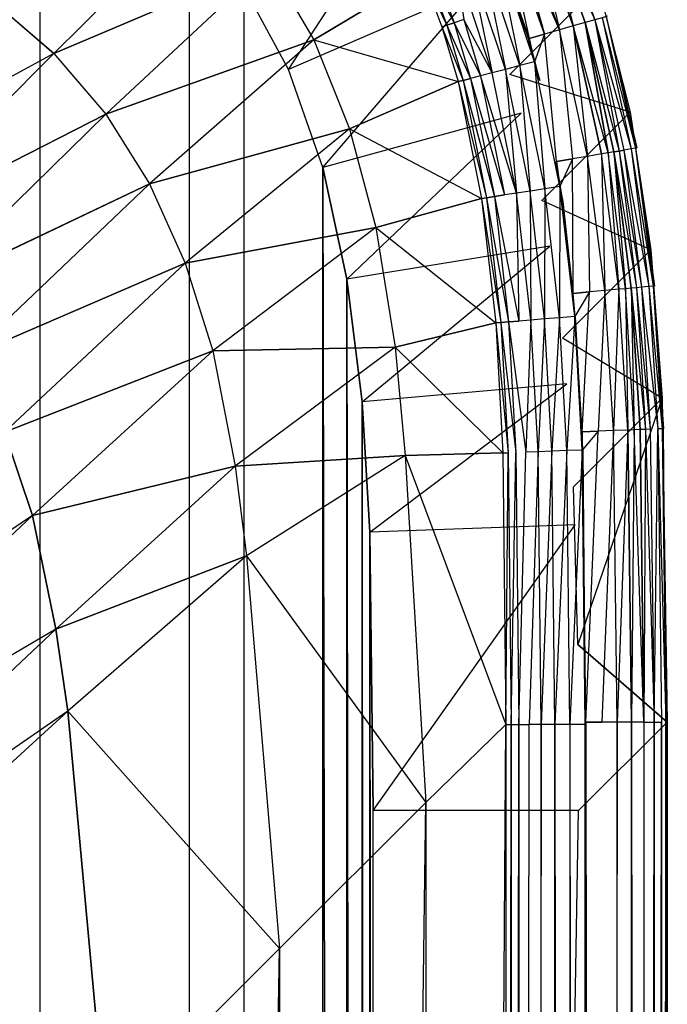
# Model space of a CAD drawing. Extents: x 0 to 0.36, y -0.36 to 0.
# Drawn here: x 0.344 to 0.36, y -0.038 to -0.014 of the extents above; entities that cross this region are included whole.
import ezdxf

# ---------------------------------------------------------------- set-up
doc = ezdxf.new("R2010")
doc.units = 0
doc.header["$MEASUREMENT"] = 0
for name, color, linetype in [('L2_BECKEN_LISQUARE_X_360__Y_360', 7, 'Continuous'), ('L3_BECKEN_LISQUARE_X_360__Y_360', 7, 'Continuous'), ('L4_BECKEN_LISQUARE_X_360__Y_360', 7, 'Continuous'), ('L5_BECKEN_LISQUARE_X_360__Y_360', 7, 'Continuous'), ('L6_BECKEN_LISQUARE_X_360__Y_360', 7, 'Continuous')]:
    doc.layers.add(name, color=color, linetype=linetype)

msp = doc.modelspace()

# ---------------------------------------------------------------- linework, layer by layer
at = {"layer": 'L2_BECKEN_LISQUARE_X_360__Y_360', "color": 8}
for points, invisible_edges in [([(0.35514, -0.012723, 0.002), (0.358405, -0.013336, 0.127957), (0.356233, -0.015508, 0.002), (0.35514, -0.012723, 0.002)], 13), ([(0.359188, -0.016431, 0.12796), (0.356233, -0.015508, 0.002), (0.358405, -0.013336, 0.127957), (0.359188, -0.016431, 0.12796)], 10), ([(0.356233, -0.015508, 0.002), (0.359188, -0.016431, 0.12796), (0.357015, -0.018603, 0.002), (0.356233, -0.015508, 0.002)], 13), ([(0.359693, -0.019812, 0.127962), (0.357015, -0.018603, 0.002), (0.359188, -0.016431, 0.12796), (0.359693, -0.019812, 0.127962)], 10), ([(0.357015, -0.018603, 0.002), (0.359693, -0.019812, 0.127962), (0.357521, -0.021984, 0.002), (0.357015, -0.018603, 0.002)], 13), ([(0.359969, -0.023453, 0.127964), (0.357521, -0.021984, 0.002), (0.359693, -0.019812, 0.127962), (0.359969, -0.023453, 0.127964)], 10), ([(0.357521, -0.021984, 0.002), (0.359969, -0.023453, 0.127964), (0.357797, -0.025626, 0.002), (0.357521, -0.021984, 0.002)], 13), ([(0.359969, -0.023453, 0.127964), (0.357905, -0.029498, 0.002), (0.357797, -0.025626, 0.002), (0.359969, -0.023453, 0.127964)], 12), ([(0.359969, -0.023453, 0.127964), (0.360094, -0.0314, 0.127966), (0.357905, -0.029498, 0.002), (0.359969, -0.023453, 0.127964)], 12), ([(0.357905, -0.029498, 0.002), (0.360094, -0.0314, 0.127966), (0.357921, -0.033573, 0.002), (0.357905, -0.029498, 0.002)], 12), ([(0.357921, -0.326521, 0.002), (0.360094, -0.0314, 0.127966), (0.360094, -0.328693, 0.127966), (0.357921, -0.326521, 0.002)], 13), ([(0.360094, -0.0314, 0.127966), (0.357921, -0.326521, 0.002), (0.357921, -0.033573, 0.002), (0.360094, -0.0314, 0.127966)], 10)]:
    msp.add_3dface(points, dxfattribs=dict(at, invisible_edges=invisible_edges))
at = {"layer": 'L3_BECKEN_LISQUARE_X_360__Y_360', "color": 8}
for points, invisible_edges in [([(0.35393, -0.010581, 0.001999), (0.350812, -0.015391), (0.349723, -0.013372), (0.35393, -0.010581, 0.001999)], 13), ([(0.350812, -0.015391), (0.35393, -0.010581, 0.001999), (0.35544, -0.013381, 0.001999), (0.350812, -0.015391)], 10), ([(0.35544, -0.013381, 0.001999), (0.351651, -0.017792), (0.350812, -0.015391), (0.35544, -0.013381, 0.001999)], 13), ([(0.351651, -0.017792), (0.35544, -0.013381, 0.001999), (0.356513, -0.016456, 0.002), (0.351651, -0.017792)], 10), ([(0.356513, -0.016456, 0.002), (0.352242, -0.020532), (0.351651, -0.017792), (0.356513, -0.016456, 0.002)], 13), ([(0.352242, -0.020532), (0.356513, -0.016456, 0.002), (0.357216, -0.019719, 0.002), (0.352242, -0.020532)], 10), ([(0.357216, -0.019719, 0.002), (0.352611, -0.023539), (0.352242, -0.020532), (0.357216, -0.019719, 0.002)], 13), ([(0.352611, -0.023539), (0.357216, -0.019719, 0.002), (0.35763, -0.023103, 0.002), (0.352611, -0.023539)], 10), ([(0.35763, -0.023103, 0.002), (0.352804, -0.026744), (0.352611, -0.023539), (0.35763, -0.023103, 0.002)], 13), ([(0.352804, -0.026744), (0.35763, -0.023103, 0.002), (0.357837, -0.026558, 0.002), (0.352804, -0.026744)], 10), ([(0.357837, -0.026558, 0.002), (0.352887, -0.033573), (0.352804, -0.026744), (0.357837, -0.026558, 0.002)], 13), ([(0.352887, -0.033573), (0.357837, -0.026558, 0.002), (0.357921, -0.033573, 0.002), (0.352887, -0.033573)], 10), ([(0.357921, -0.033573, 0.002), (0.352887, -0.326521), (0.352887, -0.033573), (0.357921, -0.033573, 0.002)], 13), ([(0.352887, -0.326521), (0.357921, -0.033573, 0.002), (0.357921, -0.326521, 0.002), (0.352887, -0.326521)], 10)]:
    msp.add_3dface(points, dxfattribs=dict(at, invisible_edges=invisible_edges))
at = {"layer": 'L4_BECKEN_LISQUARE_X_360__Y_360', "color": 8}
for points, invisible_edges in [([(0.357787, -0.01432, 0.129654), (0.35703, -0.011297, 0.129398), (0.356751, -0.011421, 0.129653), (0.357787, -0.01432, 0.129654)], 13), ([(0.35703, -0.011297, 0.129398), (0.358319, -0.014169, 0.129089), (0.357257, -0.011196, 0.129087), (0.35703, -0.011297, 0.129398)], 10), ([(0.35703, -0.011297, 0.129398), (0.357787, -0.01432, 0.129654), (0.35808, -0.014237, 0.129399), (0.35703, -0.011297, 0.129398)], 10), ([(0.358319, -0.014169, 0.129089), (0.35703, -0.011297, 0.129398), (0.35808, -0.014237, 0.129399), (0.358319, -0.014169, 0.129089)], 13), ([(0.358494, -0.014119, 0.128736), (0.357257, -0.011196, 0.129087), (0.358319, -0.014169, 0.129089), (0.358494, -0.014119, 0.128736)], 13), ([(0.357451, -0.014415, 0.129844), (0.356431, -0.011562, 0.129843), (0.35626, -0.011638, 0.129911), (0.357451, -0.014415, 0.129844)], 12), ([(0.357451, -0.014415, 0.129844), (0.356751, -0.011421, 0.129653), (0.356431, -0.011562, 0.129843), (0.357451, -0.014415, 0.129844)], 13), ([(0.356751, -0.011421, 0.129653), (0.357451, -0.014415, 0.129844), (0.357787, -0.01432, 0.129654), (0.356751, -0.011421, 0.129653)], 10), ([(0.356084, -0.011717, 0.12996), (0.355946, -0.012468, 0.13), (0.356705, -0.014626, 0.13), (0.356084, -0.011717, 0.12996)], 13), ([(0.357085, -0.014519, 0.129961), (0.35626, -0.011638, 0.129911), (0.356084, -0.011717, 0.12996), (0.357085, -0.014519, 0.129961)], 12), ([(0.356084, -0.011717, 0.12996), (0.356705, -0.014626, 0.13), (0.357085, -0.014519, 0.129961), (0.356084, -0.011717, 0.12996)], 8), ([(0.357451, -0.014415, 0.129844), (0.35626, -0.011638, 0.129911), (0.357085, -0.014519, 0.129961), (0.357451, -0.014415, 0.129844)], 12), ([(0.356478, -0.015293, 0.129964), (0.355884, -0.01232, 0.13), (0.355538, -0.012464, 0.129965), (0.356478, -0.015293, 0.129964)], 13), ([(0.355884, -0.01232, 0.13), (0.356478, -0.015293, 0.129964), (0.356842, -0.015198, 0.13), (0.355884, -0.01232, 0.13)], 10), ([(0.355908, -0.01231, 0.13), (0.355946, -0.012468, 0.13), (0.356705, -0.014626, 0.13), (0.355908, -0.01231, 0.13)], 8), ([(0.356127, -0.015384, 0.129859), (0.355538, -0.012464, 0.129965), (0.355205, -0.012604, 0.129859), (0.356127, -0.015384, 0.129859)], 13), ([(0.355538, -0.012464, 0.129965), (0.356127, -0.015384, 0.129859), (0.356478, -0.015293, 0.129964), (0.355538, -0.012464, 0.129965)], 10), ([(0.356705, -0.014626, 0.13), (0.355946, -0.012468, 0.13), (0.356687, -0.014631, 0.13), (0.356705, -0.014626, 0.13)], 8), ([(0.355801, -0.015469, 0.129687), (0.355205, -0.012604, 0.129859), (0.354895, -0.012733, 0.129688), (0.355801, -0.015469, 0.129687)], 13), ([(0.355801, -0.015469, 0.129687), (0.354895, -0.012733, 0.129688), (0.355109, -0.014163, 0.129456), (0.355801, -0.015469, 0.129687)], 12), ([(0.355205, -0.012604, 0.129859), (0.355801, -0.015469, 0.129687), (0.356127, -0.015384, 0.129859), (0.355205, -0.012604, 0.129859)], 10), ([(0.354214, -0.013017, 0.128851), (0.354096, -0.013066, 0.128496), (0.354691, -0.014302, 0.128848), (0.354214, -0.013017, 0.128851)], 12), ([(0.354391, -0.012943, 0.129175), (0.354214, -0.013017, 0.128851), (0.354873, -0.014241, 0.129173), (0.354391, -0.012943, 0.129175)], 12), ([(0.354214, -0.013017, 0.128851), (0.354691, -0.014302, 0.128848), (0.354873, -0.014241, 0.129173), (0.354214, -0.013017, 0.128851)], 12), ([(0.355109, -0.014163, 0.129456), (0.354391, -0.012943, 0.129175), (0.354873, -0.014241, 0.129173), (0.355109, -0.014163, 0.129456)], 13), ([(0.354096, -0.013066, 0.128496), (0.35457, -0.014341, 0.128493), (0.354691, -0.014302, 0.128848), (0.354096, -0.013066, 0.128496)], 12), ([(0.354873, -0.014241, 0.129173), (0.354691, -0.014302, 0.128848), (0.355272, -0.015606, 0.129171), (0.354873, -0.014241, 0.129173)], 12), ([(0.354873, -0.014241, 0.129173), (0.355513, -0.015543, 0.129455), (0.355109, -0.014163, 0.129456), (0.354873, -0.014241, 0.129173)], 10), ([(0.355513, -0.015543, 0.129455), (0.354873, -0.014241, 0.129173), (0.355272, -0.015606, 0.129171), (0.355513, -0.015543, 0.129455)], 13), ([(0.355801, -0.015469, 0.129687), (0.355109, -0.014163, 0.129456), (0.355513, -0.015543, 0.129455), (0.355801, -0.015469, 0.129687)], 12), ([(0.358642, -0.017434, 0.129535), (0.35808, -0.014237, 0.129399), (0.357787, -0.01432, 0.129654), (0.358642, -0.017434, 0.129535)], 12), ([(0.358319, -0.014169, 0.129089), (0.35808, -0.014237, 0.129399), (0.358916, -0.017388, 0.129251), (0.358319, -0.014169, 0.129089)], 12), ([(0.358786, -0.01741, 0.1294), (0.35808, -0.014237, 0.129399), (0.358642, -0.017434, 0.129535), (0.358786, -0.01741, 0.1294)], 12), ([(0.35808, -0.014237, 0.129399), (0.358786, -0.01741, 0.1294), (0.358916, -0.017388, 0.129251), (0.35808, -0.014237, 0.129399)], 12), ([(0.358319, -0.014169, 0.129089), (0.35921, -0.017337, 0.128738), (0.358494, -0.014119, 0.128736), (0.358319, -0.014169, 0.129089)], 10), ([(0.35921, -0.017337, 0.128738), (0.358319, -0.014169, 0.129089), (0.359031, -0.017368, 0.12909), (0.35921, -0.017337, 0.128738)], 13), ([(0.358319, -0.014169, 0.129089), (0.358916, -0.017388, 0.129251), (0.359031, -0.017368, 0.12909), (0.358319, -0.014169, 0.129089)], 12), ([(0.358494, -0.014119, 0.128736), (0.359318, -0.017319, 0.128356), (0.358599, -0.01409, 0.128354), (0.358494, -0.014119, 0.128736)], 10), ([(0.359318, -0.017319, 0.128356), (0.358494, -0.014119, 0.128736), (0.35921, -0.017337, 0.128738), (0.359318, -0.017319, 0.128356)], 13), ([(0.358629, -0.014081, 0.127957), (0.358599, -0.01409, 0.128354), (0.359349, -0.017314, 0.12796), (0.358629, -0.014081, 0.127957)], 12), ([(0.358599, -0.01409, 0.128354), (0.359318, -0.017319, 0.128356), (0.359349, -0.017314, 0.12796), (0.358599, -0.01409, 0.128354)], 12), ([(0.354691, -0.014302, 0.128848), (0.35457, -0.014341, 0.128493), (0.355087, -0.015654, 0.128845), (0.354691, -0.014302, 0.128848)], 12), ([(0.35457, -0.014341, 0.128493), (0.354965, -0.015686, 0.128489), (0.355087, -0.015654, 0.128845), (0.35457, -0.014341, 0.128493)], 12), ([(0.354691, -0.014302, 0.128848), (0.355087, -0.015654, 0.128845), (0.355272, -0.015606, 0.129171), (0.354691, -0.014302, 0.128848)], 12), ([(0.357767, -0.017583, 0.129961), (0.357451, -0.014415, 0.129844), (0.357085, -0.014519, 0.129961), (0.357767, -0.017583, 0.129961)], 13), ([(0.358141, -0.017519, 0.129844), (0.357787, -0.01432, 0.129654), (0.357451, -0.014415, 0.129844), (0.358141, -0.017519, 0.129844)], 13), ([(0.357451, -0.014415, 0.129844), (0.357767, -0.017583, 0.129961), (0.358141, -0.017519, 0.129844), (0.357451, -0.014415, 0.129844)], 10), ([(0.358642, -0.017434, 0.129535), (0.357787, -0.01432, 0.129654), (0.358485, -0.017461, 0.129655), (0.358642, -0.017434, 0.129535)], 12), ([(0.357787, -0.01432, 0.129654), (0.358141, -0.017519, 0.129844), (0.358485, -0.017461, 0.129655), (0.357787, -0.01432, 0.129654)], 10), ([(0.356705, -0.014626, 0.13), (0.356687, -0.014631, 0.13), (0.356842, -0.015198, 0.13), (0.356705, -0.014626, 0.13)], 8), ([(0.356842, -0.015198, 0.13), (0.357085, -0.014519, 0.129961), (0.356705, -0.014626, 0.13), (0.356842, -0.015198, 0.13)], 13), ([(0.356705, -0.014626, 0.13), (0.356842, -0.015198, 0.13), (0.356973, -0.015656, 0.13), (0.356705, -0.014626, 0.13)], 8), ([(0.357085, -0.014519, 0.129961), (0.356842, -0.015198, 0.13), (0.357378, -0.017649, 0.13), (0.357085, -0.014519, 0.129961)], 10), ([(0.357085, -0.014519, 0.129961), (0.357378, -0.017649, 0.13), (0.357767, -0.017583, 0.129961), (0.357085, -0.014519, 0.129961)], 13), ([(0.357088, -0.018316, 0.129964), (0.356842, -0.015198, 0.13), (0.356478, -0.015293, 0.129964), (0.357088, -0.018316, 0.129964)], 13), ([(0.356842, -0.015198, 0.13), (0.357088, -0.018316, 0.129964), (0.357461, -0.018259, 0.13), (0.356842, -0.015198, 0.13)], 10), ([(0.356973, -0.015656, 0.13), (0.356842, -0.015198, 0.13), (0.356957, -0.01566, 0.13), (0.356973, -0.015656, 0.13)], 14), ([(0.356396, -0.018422, 0.129685), (0.356127, -0.015384, 0.129859), (0.355801, -0.015469, 0.129687), (0.356396, -0.018422, 0.129685)], 13), ([(0.356729, -0.018371, 0.129858), (0.356478, -0.015293, 0.129964), (0.356127, -0.015384, 0.129859), (0.356729, -0.018371, 0.129858)], 13), ([(0.356127, -0.015384, 0.129859), (0.356396, -0.018422, 0.129685), (0.356729, -0.018371, 0.129858), (0.356127, -0.015384, 0.129859)], 10), ([(0.356478, -0.015293, 0.129964), (0.356729, -0.018371, 0.129858), (0.357088, -0.018316, 0.129964), (0.356478, -0.015293, 0.129964)], 10), ([(0.355087, -0.015654, 0.128845), (0.354965, -0.015686, 0.128489), (0.355666, -0.018533, 0.12884), (0.355087, -0.015654, 0.128845)], 12), ([(0.354965, -0.015686, 0.128489), (0.355542, -0.018552, 0.128483), (0.355666, -0.018533, 0.12884), (0.354965, -0.015686, 0.128489)], 12), ([(0.355272, -0.015606, 0.129171), (0.355087, -0.015654, 0.128845), (0.355855, -0.018504, 0.129167), (0.355272, -0.015606, 0.129171)], 12), ([(0.355087, -0.015654, 0.128845), (0.355666, -0.018533, 0.12884), (0.355855, -0.018504, 0.129167), (0.355087, -0.015654, 0.128845)], 12), ([(0.355513, -0.015543, 0.129455), (0.355272, -0.015606, 0.129171), (0.356101, -0.018467, 0.129452), (0.355513, -0.015543, 0.129455)], 12), ([(0.355272, -0.015606, 0.129171), (0.355855, -0.018504, 0.129167), (0.356101, -0.018467, 0.129452), (0.355272, -0.015606, 0.129171)], 12), ([(0.356396, -0.018422, 0.129685), (0.355801, -0.015469, 0.129687), (0.355513, -0.015543, 0.129455), (0.356396, -0.018422, 0.129685)], 12), ([(0.356396, -0.018422, 0.129685), (0.355513, -0.015543, 0.129455), (0.356101, -0.018467, 0.129452), (0.356396, -0.018422, 0.129685)], 12), ([(0.356973, -0.015656, 0.13), (0.356957, -0.01566, 0.13), (0.357363, -0.017652, 0.13), (0.356973, -0.015656, 0.13)], 15), ([(0.356973, -0.015656, 0.13), (0.357363, -0.017652, 0.13), (0.357378, -0.017649, 0.13), (0.356973, -0.015656, 0.13)], 15), ([(0.358786, -0.01741, 0.1294), (0.359343, -0.020742, 0.129252), (0.358916, -0.017388, 0.129251), (0.358786, -0.01741, 0.1294)], 10), ([(0.358916, -0.017388, 0.129251), (0.359459, -0.020731, 0.129092), (0.359031, -0.017368, 0.12909), (0.358916, -0.017388, 0.129251)], 10), ([(0.359459, -0.020731, 0.129092), (0.358916, -0.017388, 0.129251), (0.359343, -0.020742, 0.129252), (0.359459, -0.020731, 0.129092)], 13), ([(0.359031, -0.017368, 0.12909), (0.359641, -0.020715, 0.128739), (0.35921, -0.017337, 0.128738), (0.359031, -0.017368, 0.12909)], 10), ([(0.359641, -0.020715, 0.128739), (0.359031, -0.017368, 0.12909), (0.359459, -0.020731, 0.129092), (0.359641, -0.020715, 0.128739)], 13), ([(0.35921, -0.017337, 0.128738), (0.35975, -0.020705, 0.128358), (0.359318, -0.017319, 0.128356), (0.35921, -0.017337, 0.128738)], 10), ([(0.35975, -0.020705, 0.128358), (0.35921, -0.017337, 0.128738), (0.359641, -0.020715, 0.128739), (0.35975, -0.020705, 0.128358)], 13), ([(0.359318, -0.017319, 0.128356), (0.359782, -0.020702, 0.127963), (0.359349, -0.017314, 0.12796), (0.359318, -0.017319, 0.128356)], 10), ([(0.359782, -0.020702, 0.127963), (0.359318, -0.017319, 0.128356), (0.35975, -0.020705, 0.128358), (0.359782, -0.020702, 0.127963)], 13), ([(0.357461, -0.018259, 0.13), (0.357767, -0.017583, 0.129961), (0.357378, -0.017649, 0.13), (0.357461, -0.018259, 0.13)], 13), ([(0.357767, -0.017583, 0.129961), (0.357461, -0.018259, 0.13), (0.35779, -0.020883, 0.13), (0.357767, -0.017583, 0.129961)], 10), ([(0.358184, -0.020847, 0.129961), (0.358141, -0.017519, 0.129844), (0.357767, -0.017583, 0.129961), (0.358184, -0.020847, 0.129961)], 13), ([(0.357767, -0.017583, 0.129961), (0.35779, -0.020883, 0.13), (0.358184, -0.020847, 0.129961), (0.357767, -0.017583, 0.129961)], 13), ([(0.358561, -0.020813, 0.129844), (0.358485, -0.017461, 0.129655), (0.358141, -0.017519, 0.129844), (0.358561, -0.020813, 0.129844)], 13), ([(0.358141, -0.017519, 0.129844), (0.358184, -0.020847, 0.129961), (0.358561, -0.020813, 0.129844), (0.358141, -0.017519, 0.129844)], 10), ([(0.358909, -0.020781, 0.129655), (0.358642, -0.017434, 0.129535), (0.358485, -0.017461, 0.129655), (0.358909, -0.020781, 0.129655)], 13), ([(0.358485, -0.017461, 0.129655), (0.358561, -0.020813, 0.129844), (0.358909, -0.020781, 0.129655), (0.358485, -0.017461, 0.129655)], 10), ([(0.359067, -0.020767, 0.129536), (0.358786, -0.01741, 0.1294), (0.358642, -0.017434, 0.129535), (0.359067, -0.020767, 0.129536)], 13), ([(0.358642, -0.017434, 0.129535), (0.358909, -0.020781, 0.129655), (0.359067, -0.020767, 0.129536), (0.358642, -0.017434, 0.129535)], 10), ([(0.358786, -0.01741, 0.1294), (0.359067, -0.020767, 0.129536), (0.359212, -0.020754, 0.129401), (0.358786, -0.01741, 0.1294)], 10), ([(0.359343, -0.020742, 0.129252), (0.358786, -0.01741, 0.1294), (0.359212, -0.020754, 0.129401), (0.359343, -0.020742, 0.129252)], 13), ([(0.357378, -0.017649, 0.13), (0.357363, -0.017652, 0.13), (0.357461, -0.018259, 0.13), (0.357378, -0.017649, 0.13)], 8), ([(0.357378, -0.017649, 0.13), (0.357461, -0.018259, 0.13), (0.35753, -0.018626, 0.13), (0.357378, -0.017649, 0.13)], 8), ([(0.357085, -0.021508, 0.129857), (0.357088, -0.018316, 0.129964), (0.356729, -0.018371, 0.129858), (0.357085, -0.021508, 0.129857)], 13), ([(0.357088, -0.018316, 0.129964), (0.357085, -0.021508, 0.129857), (0.357448, -0.021479, 0.129964), (0.357088, -0.018316, 0.129964)], 10), ([(0.357448, -0.021479, 0.129964), (0.357461, -0.018259, 0.13), (0.357088, -0.018316, 0.129964), (0.357448, -0.021479, 0.129964)], 13), ([(0.357461, -0.018259, 0.13), (0.357448, -0.021479, 0.129964), (0.357824, -0.021448, 0.13), (0.357461, -0.018259, 0.13)], 10), ([(0.35753, -0.018626, 0.13), (0.357461, -0.018259, 0.13), (0.357776, -0.020884, 0.13), (0.35753, -0.018626, 0.13)], 8), ([(0.355666, -0.018533, 0.12884), (0.355542, -0.018552, 0.128483), (0.356013, -0.021594, 0.128836), (0.355666, -0.018533, 0.12884)], 12), ([(0.355542, -0.018552, 0.128483), (0.355888, -0.021604, 0.128478), (0.356013, -0.021594, 0.128836), (0.355542, -0.018552, 0.128483)], 12), ([(0.355855, -0.018504, 0.129167), (0.355666, -0.018533, 0.12884), (0.356203, -0.021579, 0.129164), (0.355855, -0.018504, 0.129167)], 12), ([(0.355666, -0.018533, 0.12884), (0.356013, -0.021594, 0.128836), (0.356203, -0.021579, 0.129164), (0.355666, -0.018533, 0.12884)], 12), ([(0.356101, -0.018467, 0.129452), (0.355855, -0.018504, 0.129167), (0.356451, -0.021559, 0.12945), (0.356101, -0.018467, 0.129452)], 12), ([(0.355855, -0.018504, 0.129167), (0.356203, -0.021579, 0.129164), (0.356451, -0.021559, 0.12945), (0.355855, -0.018504, 0.129167)], 12), ([(0.356451, -0.021559, 0.12945), (0.356396, -0.018422, 0.129685), (0.356101, -0.018467, 0.129452), (0.356451, -0.021559, 0.12945)], 13), ([(0.356749, -0.021535, 0.129684), (0.356729, -0.018371, 0.129858), (0.356396, -0.018422, 0.129685), (0.356749, -0.021535, 0.129684)], 13), ([(0.356396, -0.018422, 0.129685), (0.356451, -0.021559, 0.12945), (0.356749, -0.021535, 0.129684), (0.356396, -0.018422, 0.129685)], 10), ([(0.356729, -0.018371, 0.129858), (0.356749, -0.021535, 0.129684), (0.357085, -0.021508, 0.129857), (0.356729, -0.018371, 0.129858)], 10), ([(0.35753, -0.018626, 0.13), (0.357776, -0.020884, 0.13), (0.35779, -0.020883, 0.13), (0.35753, -0.018626, 0.13)], 8), ([(0.359125, -0.024234, 0.129655), (0.359067, -0.020767, 0.129536), (0.358909, -0.020781, 0.129655), (0.359125, -0.024234, 0.129655)], 13), ([(0.359284, -0.024228, 0.129536), (0.359212, -0.020754, 0.129401), (0.359067, -0.020767, 0.129536), (0.359284, -0.024228, 0.129536)], 13), ([(0.359067, -0.020767, 0.129536), (0.359125, -0.024234, 0.129655), (0.359284, -0.024228, 0.129536), (0.359067, -0.020767, 0.129536)], 10), ([(0.359212, -0.020754, 0.129401), (0.359561, -0.024217, 0.129253), (0.359343, -0.020742, 0.129252), (0.359212, -0.020754, 0.129401)], 10), ([(0.359561, -0.024217, 0.129253), (0.359212, -0.020754, 0.129401), (0.35943, -0.024223, 0.129401), (0.359561, -0.024217, 0.129253)], 13), ([(0.359212, -0.020754, 0.129401), (0.359284, -0.024228, 0.129536), (0.35943, -0.024223, 0.129401), (0.359212, -0.020754, 0.129401)], 10), ([(0.359343, -0.020742, 0.129252), (0.359678, -0.024213, 0.129092), (0.359459, -0.020731, 0.129092), (0.359343, -0.020742, 0.129252)], 10), ([(0.359678, -0.024213, 0.129092), (0.359343, -0.020742, 0.129252), (0.359561, -0.024217, 0.129253), (0.359678, -0.024213, 0.129092)], 13), ([(0.359459, -0.020731, 0.129092), (0.35986, -0.024206, 0.12874), (0.359641, -0.020715, 0.128739), (0.359459, -0.020731, 0.129092)], 10), ([(0.35986, -0.024206, 0.12874), (0.359459, -0.020731, 0.129092), (0.359678, -0.024213, 0.129092), (0.35986, -0.024206, 0.12874)], 13), ([(0.359641, -0.020715, 0.128739), (0.35997, -0.024201, 0.128359), (0.35975, -0.020705, 0.128358), (0.359641, -0.020715, 0.128739)], 10), ([(0.35997, -0.024201, 0.128359), (0.359641, -0.020715, 0.128739), (0.35986, -0.024206, 0.12874), (0.35997, -0.024201, 0.128359)], 13), ([(0.35975, -0.020705, 0.128358), (0.360002, -0.0242, 0.127964), (0.359782, -0.020702, 0.127963), (0.35975, -0.020705, 0.128358)], 10), ([(0.360002, -0.0242, 0.127964), (0.35975, -0.020705, 0.128358), (0.35997, -0.024201, 0.128359), (0.360002, -0.0242, 0.127964)], 13), ([(0.35779, -0.020883, 0.13), (0.357776, -0.020884, 0.13), (0.357824, -0.021448, 0.13), (0.35779, -0.020883, 0.13)], 8), ([(0.357824, -0.021448, 0.13), (0.358184, -0.020847, 0.129961), (0.35779, -0.020883, 0.13), (0.357824, -0.021448, 0.13)], 13), ([(0.35779, -0.020883, 0.13), (0.357824, -0.021448, 0.13), (0.357839, -0.021447, 0.13), (0.35779, -0.020883, 0.13)], 9), ([(0.358184, -0.020847, 0.129961), (0.357824, -0.021448, 0.13), (0.358004, -0.024278, 0.13), (0.358184, -0.020847, 0.129961)], 10), ([(0.358184, -0.020847, 0.129961), (0.358004, -0.024278, 0.13), (0.358398, -0.024263, 0.129961), (0.358184, -0.020847, 0.129961)], 13), ([(0.358398, -0.024263, 0.129961), (0.358561, -0.020813, 0.129844), (0.358184, -0.020847, 0.129961), (0.358398, -0.024263, 0.129961)], 13), ([(0.358561, -0.020813, 0.129844), (0.358398, -0.024263, 0.129961), (0.358777, -0.024248, 0.129844), (0.358561, -0.020813, 0.129844)], 10), ([(0.358777, -0.024248, 0.129844), (0.358909, -0.020781, 0.129655), (0.358561, -0.020813, 0.129844), (0.358777, -0.024248, 0.129844)], 13), ([(0.358909, -0.020781, 0.129655), (0.358777, -0.024248, 0.129844), (0.359125, -0.024234, 0.129655), (0.358909, -0.020781, 0.129655)], 10), ([(0.357265, -0.024753, 0.129857), (0.357448, -0.021479, 0.129964), (0.357085, -0.021508, 0.129857), (0.357265, -0.024753, 0.129857)], 13), ([(0.357448, -0.021479, 0.129964), (0.357265, -0.024753, 0.129857), (0.357629, -0.02474, 0.129964), (0.357448, -0.021479, 0.129964)], 10), ([(0.357629, -0.02474, 0.129964), (0.357824, -0.021448, 0.13), (0.357448, -0.021479, 0.129964), (0.357629, -0.02474, 0.129964)], 13), ([(0.357824, -0.021448, 0.13), (0.357629, -0.02474, 0.129964), (0.358007, -0.024727, 0.13), (0.357824, -0.021448, 0.13)], 10), ([(0.357839, -0.021447, 0.13), (0.357824, -0.021448, 0.13), (0.35799, -0.024278, 0.13), (0.357839, -0.021447, 0.13)], 8), ([(0.357824, -0.021448, 0.13), (0.358007, -0.024727, 0.13), (0.35799, -0.024278, 0.13), (0.357824, -0.021448, 0.13)], 13), ([(0.357839, -0.021447, 0.13), (0.35799, -0.024278, 0.13), (0.358004, -0.024278, 0.13), (0.357839, -0.021447, 0.13)], 8), ([(0.356013, -0.021594, 0.128836), (0.355888, -0.021604, 0.128478), (0.35619, -0.02479, 0.128833), (0.356013, -0.021594, 0.128836)], 12), ([(0.355888, -0.021604, 0.128478), (0.356065, -0.024794, 0.128474), (0.35619, -0.02479, 0.128833), (0.355888, -0.021604, 0.128478)], 12), ([(0.356013, -0.021594, 0.128836), (0.35638, -0.024784, 0.129162), (0.356203, -0.021579, 0.129164), (0.356013, -0.021594, 0.128836)], 10), ([(0.35638, -0.024784, 0.129162), (0.356013, -0.021594, 0.128836), (0.35619, -0.02479, 0.128833), (0.35638, -0.024784, 0.129162)], 13), ([(0.356203, -0.021579, 0.129164), (0.356629, -0.024775, 0.129449), (0.356451, -0.021559, 0.12945), (0.356203, -0.021579, 0.129164)], 10), ([(0.356629, -0.024775, 0.129449), (0.356203, -0.021579, 0.129164), (0.35638, -0.024784, 0.129162), (0.356629, -0.024775, 0.129449)], 13), ([(0.356629, -0.024775, 0.129449), (0.356749, -0.021535, 0.129684), (0.356451, -0.021559, 0.12945), (0.356629, -0.024775, 0.129449)], 13), ([(0.356749, -0.021535, 0.129684), (0.356629, -0.024775, 0.129449), (0.356927, -0.024765, 0.129683), (0.356749, -0.021535, 0.129684)], 10), ([(0.356927, -0.024765, 0.129683), (0.357085, -0.021508, 0.129857), (0.356749, -0.021535, 0.129684), (0.356927, -0.024765, 0.129683)], 13), ([(0.357085, -0.021508, 0.129857), (0.356927, -0.024765, 0.129683), (0.357265, -0.024753, 0.129857), (0.357085, -0.021508, 0.129857)], 10), ([(0.358004, -0.024278, 0.13), (0.35799, -0.024278, 0.13), (0.358007, -0.024727, 0.13), (0.358004, -0.024278, 0.13)], 8), ([(0.358007, -0.024727, 0.13), (0.358398, -0.024263, 0.129961), (0.358004, -0.024278, 0.13), (0.358007, -0.024727, 0.13)], 13), ([(0.358004, -0.024278, 0.13), (0.358007, -0.024727, 0.13), (0.35802, -0.024727, 0.13), (0.358004, -0.024278, 0.13)], 8), ([(0.358398, -0.024263, 0.129961), (0.358007, -0.024727, 0.13), (0.358094, -0.0314, 0.13), (0.358398, -0.024263, 0.129961)], 10), ([(0.358398, -0.024263, 0.129961), (0.358094, -0.0314, 0.13), (0.358488, -0.0314, 0.129961), (0.358398, -0.024263, 0.129961)], 13), ([(0.358488, -0.0314, 0.129961), (0.358777, -0.024248, 0.129844), (0.358398, -0.024263, 0.129961), (0.358488, -0.0314, 0.129961)], 13), ([(0.358777, -0.024248, 0.129844), (0.358488, -0.0314, 0.129961), (0.358867, -0.0314, 0.129844), (0.358777, -0.024248, 0.129844)], 10), ([(0.358867, -0.0314, 0.129844), (0.359125, -0.024234, 0.129655), (0.358777, -0.024248, 0.129844), (0.358867, -0.0314, 0.129844)], 13), ([(0.359125, -0.024234, 0.129655), (0.358867, -0.0314, 0.129844), (0.359216, -0.0314, 0.129656), (0.359125, -0.024234, 0.129655)], 10), ([(0.359284, -0.024228, 0.129536), (0.359125, -0.024234, 0.129655), (0.359216, -0.0314, 0.129656), (0.359284, -0.024228, 0.129536)], 12), ([(0.35952, -0.0314, 0.129402), (0.359284, -0.024228, 0.129536), (0.359216, -0.0314, 0.129656), (0.35952, -0.0314, 0.129402)], 12), ([(0.35952, -0.0314, 0.129402), (0.35943, -0.024223, 0.129401), (0.359284, -0.024228, 0.129536), (0.35952, -0.0314, 0.129402)], 12), ([(0.359561, -0.024217, 0.129253), (0.35943, -0.024223, 0.129401), (0.35952, -0.0314, 0.129402), (0.359561, -0.024217, 0.129253)], 12), ([(0.359561, -0.024217, 0.129253), (0.35952, -0.0314, 0.129402), (0.359769, -0.0314, 0.129093), (0.359561, -0.024217, 0.129253)], 12), ([(0.359678, -0.024213, 0.129092), (0.359561, -0.024217, 0.129253), (0.359769, -0.0314, 0.129093), (0.359678, -0.024213, 0.129092)], 12), ([(0.359769, -0.0314, 0.129093), (0.35986, -0.024206, 0.12874), (0.359678, -0.024213, 0.129092), (0.359769, -0.0314, 0.129093)], 10), ([(0.35986, -0.024206, 0.12874), (0.359769, -0.0314, 0.129093), (0.359951, -0.0314, 0.128741), (0.35986, -0.024206, 0.12874)], 13), ([(0.35986, -0.024206, 0.12874), (0.360061, -0.0314, 0.128361), (0.35997, -0.024201, 0.128359), (0.35986, -0.024206, 0.12874)], 10), ([(0.360061, -0.0314, 0.128361), (0.35986, -0.024206, 0.12874), (0.359951, -0.0314, 0.128741), (0.360061, -0.0314, 0.128361)], 13), ([(0.360061, -0.0314, 0.128361), (0.360002, -0.0242, 0.127964), (0.35997, -0.024201, 0.128359), (0.360061, -0.0314, 0.128361)], 10), ([(0.360002, -0.0242, 0.127964), (0.360061, -0.0314, 0.128361), (0.360094, -0.0314, 0.127966), (0.360002, -0.0242, 0.127964)], 13), ([(0.35614, -0.031456, 0.128472), (0.35619, -0.02479, 0.128833), (0.356065, -0.024794, 0.128474), (0.35614, -0.031456, 0.128472)], 10), ([(0.35619, -0.02479, 0.128833), (0.35614, -0.031456, 0.128472), (0.356264, -0.031456, 0.128831), (0.35619, -0.02479, 0.128833)], 13), ([(0.356264, -0.031456, 0.128831), (0.35638, -0.024784, 0.129162), (0.35619, -0.02479, 0.128833), (0.356264, -0.031456, 0.128831)], 10), ([(0.35638, -0.024784, 0.129162), (0.356264, -0.031456, 0.128831), (0.356455, -0.031456, 0.12916), (0.35638, -0.024784, 0.129162)], 13), ([(0.356455, -0.031456, 0.12916), (0.356629, -0.024775, 0.129449), (0.35638, -0.024784, 0.129162), (0.356455, -0.031456, 0.12916)], 10), ([(0.356629, -0.024775, 0.129449), (0.356455, -0.031456, 0.12916), (0.356704, -0.031456, 0.129447), (0.356629, -0.024775, 0.129449)], 13), ([(0.356704, -0.031456, 0.129447), (0.356927, -0.024765, 0.129683), (0.356629, -0.024775, 0.129449), (0.356704, -0.031456, 0.129447)], 13), ([(0.356927, -0.024765, 0.129683), (0.356704, -0.031456, 0.129447), (0.357002, -0.031456, 0.129683), (0.356927, -0.024765, 0.129683)], 10), ([(0.357002, -0.031456, 0.129683), (0.357265, -0.024753, 0.129857), (0.356927, -0.024765, 0.129683), (0.357002, -0.031456, 0.129683)], 13), ([(0.357265, -0.024753, 0.129857), (0.357002, -0.031456, 0.129683), (0.35734, -0.031456, 0.129857), (0.357265, -0.024753, 0.129857)], 10), ([(0.35734, -0.031456, 0.129857), (0.357629, -0.02474, 0.129964), (0.357265, -0.024753, 0.129857), (0.35734, -0.031456, 0.129857)], 13), ([(0.357629, -0.02474, 0.129964), (0.35734, -0.031456, 0.129857), (0.357705, -0.031456, 0.129964), (0.357629, -0.02474, 0.129964)], 10), ([(0.357705, -0.031456, 0.129964), (0.358007, -0.024727, 0.13), (0.357629, -0.02474, 0.129964), (0.357705, -0.031456, 0.129964)], 13), ([(0.358007, -0.024727, 0.13), (0.357705, -0.031456, 0.129964), (0.358084, -0.031456, 0.13), (0.358007, -0.024727, 0.13)], 10), ([(0.35802, -0.024727, 0.13), (0.358007, -0.024727, 0.13), (0.358084, -0.031456, 0.13), (0.35802, -0.024727, 0.13)], 8), ([(0.35802, -0.024727, 0.13), (0.358084, -0.031456, 0.13), (0.358094, -0.0314, 0.13), (0.35802, -0.024727, 0.13)], 8), ([(0.358094, -0.0314, 0.13), (0.358084, -0.031456, 0.13), (0.358094, -0.328693, 0.13), (0.358094, -0.0314, 0.13)], 8), ([(0.358488, -0.328693, 0.129961), (0.358094, -0.0314, 0.13), (0.358094, -0.328693, 0.13), (0.358488, -0.328693, 0.129961)], 13), ([(0.358094, -0.0314, 0.13), (0.358488, -0.328693, 0.129961), (0.358488, -0.0314, 0.129961), (0.358094, -0.0314, 0.13)], 10), ([(0.358488, -0.328693, 0.129961), (0.358867, -0.0314, 0.129844), (0.358488, -0.0314, 0.129961), (0.358488, -0.328693, 0.129961)], 13), ([(0.358867, -0.0314, 0.129844), (0.358488, -0.328693, 0.129961), (0.358867, -0.328693, 0.129844), (0.358867, -0.0314, 0.129844)], 10), ([(0.358867, -0.328693, 0.129844), (0.359216, -0.0314, 0.129656), (0.358867, -0.0314, 0.129844), (0.358867, -0.328693, 0.129844)], 13), ([(0.359216, -0.0314, 0.129656), (0.358867, -0.328693, 0.129844), (0.359216, -0.328693, 0.129656), (0.359216, -0.0314, 0.129656)], 10), ([(0.35952, -0.328693, 0.129402), (0.359216, -0.0314, 0.129656), (0.359216, -0.328693, 0.129656), (0.35952, -0.328693, 0.129402)], 13), ([(0.359216, -0.0314, 0.129656), (0.35952, -0.328693, 0.129402), (0.35952, -0.0314, 0.129402), (0.359216, -0.0314, 0.129656)], 10), ([(0.359769, -0.0314, 0.129093), (0.35952, -0.328693, 0.129402), (0.359769, -0.328693, 0.129093), (0.359769, -0.0314, 0.129093)], 13), ([(0.35952, -0.328693, 0.129402), (0.359769, -0.0314, 0.129093), (0.35952, -0.0314, 0.129402), (0.35952, -0.328693, 0.129402)], 10), ([(0.359951, -0.0314, 0.128741), (0.359769, -0.328693, 0.129093), (0.359952, -0.328693, 0.128741), (0.359951, -0.0314, 0.128741)], 13), ([(0.359769, -0.328693, 0.129093), (0.359951, -0.0314, 0.128741), (0.359769, -0.0314, 0.129093), (0.359769, -0.328693, 0.129093)], 10), ([(0.359952, -0.328693, 0.128741), (0.360061, -0.0314, 0.128361), (0.359951, -0.0314, 0.128741), (0.359952, -0.328693, 0.128741)], 10), ([(0.360061, -0.0314, 0.128361), (0.359952, -0.328693, 0.128741), (0.360061, -0.328693, 0.128361), (0.360061, -0.0314, 0.128361)], 13), ([(0.360094, -0.0314, 0.127966), (0.360061, -0.328693, 0.128361), (0.360094, -0.328693, 0.127966), (0.360094, -0.0314, 0.127966)], 13), ([(0.360061, -0.328693, 0.128361), (0.360094, -0.0314, 0.127966), (0.360061, -0.0314, 0.128361), (0.360061, -0.328693, 0.128361)], 10), ([(0.356264, -0.031456, 0.128831), (0.35614, -0.328638, 0.128472), (0.356264, -0.328638, 0.128831), (0.356264, -0.031456, 0.128831)], 13), ([(0.35614, -0.328638, 0.128472), (0.356264, -0.031456, 0.128831), (0.35614, -0.031456, 0.128472), (0.35614, -0.328638, 0.128472)], 10), ([(0.356455, -0.031456, 0.12916), (0.356264, -0.328638, 0.128831), (0.356455, -0.328638, 0.12916), (0.356455, -0.031456, 0.12916)], 13), ([(0.356264, -0.328638, 0.128831), (0.356455, -0.031456, 0.12916), (0.356264, -0.031456, 0.128831), (0.356264, -0.328638, 0.128831)], 10), ([(0.356704, -0.031456, 0.129447), (0.356455, -0.328638, 0.12916), (0.356704, -0.328638, 0.129447), (0.356704, -0.031456, 0.129447)], 13), ([(0.356455, -0.328638, 0.12916), (0.356704, -0.031456, 0.129447), (0.356455, -0.031456, 0.12916), (0.356455, -0.328638, 0.12916)], 10), ([(0.356704, -0.328638, 0.129447), (0.357002, -0.031456, 0.129683), (0.356704, -0.031456, 0.129447), (0.356704, -0.328638, 0.129447)], 13), ([(0.357002, -0.031456, 0.129683), (0.356704, -0.328638, 0.129447), (0.357002, -0.328638, 0.129683), (0.357002, -0.031456, 0.129683)], 10), ([(0.357002, -0.328638, 0.129683), (0.35734, -0.031456, 0.129857), (0.357002, -0.031456, 0.129683), (0.357002, -0.328638, 0.129683)], 13), ([(0.35734, -0.031456, 0.129857), (0.357002, -0.328638, 0.129683), (0.35734, -0.328638, 0.129857), (0.35734, -0.031456, 0.129857)], 10), ([(0.357705, -0.328638, 0.129964), (0.35734, -0.031456, 0.129857), (0.35734, -0.328638, 0.129857), (0.357705, -0.328638, 0.129964)], 13), ([(0.35734, -0.031456, 0.129857), (0.357705, -0.328638, 0.129964), (0.357705, -0.031456, 0.129964), (0.35734, -0.031456, 0.129857)], 10), ([(0.358084, -0.328638, 0.13), (0.357705, -0.031456, 0.129964), (0.357705, -0.328638, 0.129964), (0.358084, -0.328638, 0.13)], 13), ([(0.357705, -0.031456, 0.129964), (0.358084, -0.328638, 0.13), (0.358084, -0.031456, 0.13), (0.357705, -0.031456, 0.129964)], 10), ([(0.358084, -0.328638, 0.13), (0.358094, -0.328693, 0.13), (0.358084, -0.031456, 0.13), (0.358084, -0.328638, 0.13)], 8)]:
    msp.add_3dface(points, dxfattribs=dict(at, invisible_edges=invisible_edges))
at = {"layer": 'L5_BECKEN_LISQUARE_X_360__Y_360', "color": 8}
for points, invisible_edges in [([(0.348944, -0.011127, 0.087981), (0.343569, -0.013727, 0.058304), (0.345058, -0.014998, 0.058306), (0.348944, -0.011127, 0.087981)], 12), ([(0.348944, -0.011127, 0.087981), (0.345058, -0.014998, 0.058306), (0.350314, -0.012762, 0.087979), (0.348944, -0.011127, 0.087981)], 12), ([(0.350314, -0.012762, 0.087979), (0.345058, -0.014998, 0.058306), (0.346334, -0.016487, 0.058305), (0.350314, -0.012762, 0.087979)], 12), ([(0.350314, -0.012762, 0.087979), (0.346334, -0.016487, 0.058305), (0.351426, -0.014662, 0.087975), (0.350314, -0.012762, 0.087979)], 12), ([(0.350314, -0.012762, 0.087979), (0.351426, -0.014662, 0.087975), (0.354096, -0.013066, 0.128496), (0.350314, -0.012762, 0.087979)], 12), ([(0.354096, -0.013066, 0.128496), (0.351426, -0.014662, 0.087975), (0.354965, -0.015686, 0.128489), (0.354096, -0.013066, 0.128496)], 12), ([(0.345058, -0.014998, 0.058306), (0.343569, -0.013727, 0.058304), (0.339249, -0.018136, 0.04809), (0.345058, -0.014998, 0.058306)], 12), ([(0.351426, -0.014662, 0.087975), (0.346334, -0.016487, 0.058305), (0.347399, -0.018191, 0.058302), (0.351426, -0.014662, 0.087975)], 12), ([(0.351426, -0.014662, 0.087975), (0.347399, -0.018191, 0.058302), (0.352303, -0.016842, 0.087969), (0.351426, -0.014662, 0.087975)], 12), ([(0.351426, -0.014662, 0.087975), (0.352303, -0.016842, 0.087969), (0.354965, -0.015686, 0.128489), (0.351426, -0.014662, 0.087975)], 12), ([(0.345058, -0.014998, 0.058306), (0.339249, -0.018136, 0.04809), (0.340681, -0.01937, 0.048091), (0.345058, -0.014998, 0.058306)], 12), ([(0.345058, -0.014998, 0.058306), (0.340681, -0.01937, 0.048091), (0.346334, -0.016487, 0.058305), (0.345058, -0.014998, 0.058306)], 12), ([(0.354965, -0.015686, 0.128489), (0.352303, -0.016842, 0.087969), (0.355542, -0.018552, 0.128483), (0.354965, -0.015686, 0.128489)], 12), ([(0.346334, -0.016487, 0.058305), (0.340681, -0.01937, 0.048091), (0.34192, -0.020801, 0.04809), (0.346334, -0.016487, 0.058305)], 12), ([(0.346334, -0.016487, 0.058305), (0.34192, -0.020801, 0.04809), (0.347399, -0.018191, 0.058302), (0.346334, -0.016487, 0.058305)], 12), ([(0.352303, -0.016842, 0.087969), (0.347399, -0.018191, 0.058302), (0.348277, -0.02014, 0.058298), (0.352303, -0.016842, 0.087969)], 12), ([(0.352303, -0.016842, 0.087969), (0.348277, -0.02014, 0.058298), (0.352951, -0.019268, 0.087964), (0.352303, -0.016842, 0.087969)], 12), ([(0.352303, -0.016842, 0.087969), (0.352951, -0.019268, 0.087964), (0.355542, -0.018552, 0.128483), (0.352303, -0.016842, 0.087969)], 12), ([(0.347399, -0.018191, 0.058302), (0.34192, -0.020801, 0.04809), (0.342966, -0.022428, 0.048087), (0.347399, -0.018191, 0.058302)], 12), ([(0.347399, -0.018191, 0.058302), (0.342966, -0.022428, 0.048087), (0.348277, -0.02014, 0.058298), (0.347399, -0.018191, 0.058302)], 12), ([(0.355542, -0.018552, 0.128483), (0.352951, -0.019268, 0.087964), (0.355888, -0.021604, 0.128478), (0.355542, -0.018552, 0.128483)], 12), ([(0.352951, -0.019268, 0.087964), (0.348277, -0.02014, 0.058298), (0.348954, -0.022291, 0.058294), (0.352951, -0.019268, 0.087964)], 12), ([(0.352951, -0.019268, 0.087964), (0.348954, -0.022291, 0.058294), (0.353427, -0.022198, 0.08796), (0.352951, -0.019268, 0.087964)], 12), ([(0.352951, -0.019268, 0.087964), (0.353427, -0.022198, 0.08796), (0.355888, -0.021604, 0.128478), (0.352951, -0.019268, 0.087964)], 12), ([(0.348277, -0.02014, 0.058298), (0.342966, -0.022428, 0.048087), (0.343844, -0.024285, 0.048085), (0.348277, -0.02014, 0.058298)], 12), ([(0.348277, -0.02014, 0.058298), (0.343844, -0.024285, 0.048085), (0.348954, -0.022291, 0.058294), (0.348277, -0.02014, 0.058298)], 12), ([(0.355888, -0.021604, 0.128478), (0.353427, -0.022198, 0.08796), (0.356065, -0.024794, 0.128474), (0.355888, -0.021604, 0.128478)], 12), ([(0.353427, -0.022198, 0.08796), (0.348954, -0.022291, 0.058294), (0.3495, -0.02512, 0.058292), (0.353427, -0.022198, 0.08796)], 12), ([(0.353427, -0.022198, 0.08796), (0.3495, -0.02512, 0.058292), (0.353672, -0.024863, 0.087957), (0.353427, -0.022198, 0.08796)], 12), ([(0.353427, -0.022198, 0.08796), (0.353672, -0.024863, 0.087957), (0.356065, -0.024794, 0.128474), (0.353427, -0.022198, 0.08796)], 12), ([(0.348954, -0.022291, 0.058294), (0.343844, -0.024285, 0.048085), (0.344533, -0.026328, 0.048082), (0.348954, -0.022291, 0.058294)], 12), ([(0.348954, -0.022291, 0.058294), (0.344533, -0.026328, 0.048082), (0.3495, -0.02512, 0.058292), (0.348954, -0.022291, 0.058294)], 12), ([(0.344533, -0.026328, 0.048082), (0.343844, -0.024285, 0.048085), (0.334961, -0.032797, 0.038886), (0.344533, -0.026328, 0.048082)], 12), ([(0.353672, -0.024863, 0.087957), (0.3495, -0.02512, 0.058292), (0.349777, -0.027317, 0.05829), (0.353672, -0.024863, 0.087957)], 12), ([(0.353672, -0.024863, 0.087957), (0.349777, -0.027317, 0.05829), (0.354173, -0.033369, 0.087954), (0.353672, -0.024863, 0.087957)], 12), ([(0.356065, -0.024794, 0.128474), (0.353672, -0.024863, 0.087957), (0.35614, -0.031456, 0.128472), (0.356065, -0.024794, 0.128474)], 12), ([(0.353672, -0.024863, 0.087957), (0.354173, -0.033369, 0.087954), (0.35614, -0.031456, 0.128472), (0.353672, -0.024863, 0.087957)], 12), ([(0.3495, -0.02512, 0.058292), (0.344533, -0.026328, 0.048082), (0.345106, -0.029117, 0.048079), (0.3495, -0.02512, 0.058292)], 12), ([(0.3495, -0.02512, 0.058292), (0.345106, -0.029117, 0.048079), (0.349777, -0.027317, 0.05829), (0.3495, -0.02512, 0.058292)], 12), ([(0.344533, -0.026328, 0.048082), (0.334961, -0.032797, 0.038886), (0.335664, -0.034699, 0.038884), (0.344533, -0.026328, 0.048082)], 12), ([(0.345106, -0.029117, 0.048079), (0.344533, -0.026328, 0.048082), (0.335664, -0.034699, 0.038884), (0.345106, -0.029117, 0.048079)], 12), ([(0.349777, -0.027317, 0.05829), (0.345106, -0.029117, 0.048079), (0.345395, -0.03113, 0.048078), (0.349777, -0.027317, 0.05829)], 12), ([(0.349777, -0.027317, 0.05829), (0.345395, -0.03113, 0.048078), (0.350587, -0.036952, 0.058288), (0.349777, -0.027317, 0.05829)], 12), ([(0.349777, -0.027317, 0.05829), (0.350587, -0.036952, 0.058288), (0.354173, -0.033369, 0.087954), (0.349777, -0.027317, 0.05829)], 12), ([(0.345106, -0.029117, 0.048079), (0.335664, -0.034699, 0.038884), (0.336273, -0.037437, 0.038882), (0.345106, -0.029117, 0.048079)], 12), ([(0.345395, -0.03113, 0.048078), (0.345106, -0.029117, 0.048079), (0.336273, -0.037437, 0.038882), (0.345395, -0.03113, 0.048078)], 12), ([(0.345395, -0.03113, 0.048078), (0.336273, -0.037437, 0.038882), (0.336579, -0.039212, 0.038881), (0.345395, -0.03113, 0.048078)], 12), ([(0.346327, -0.041209, 0.048077), (0.345395, -0.03113, 0.048078), (0.336579, -0.039212, 0.038881), (0.346327, -0.041209, 0.048077)], 12), ([(0.345395, -0.03113, 0.048078), (0.346327, -0.041209, 0.048077), (0.350587, -0.036952, 0.058288), (0.345395, -0.03113, 0.048078)], 12), ([(0.35614, -0.031456, 0.128472), (0.354173, -0.326725, 0.087954), (0.35614, -0.328638, 0.128472), (0.35614, -0.031456, 0.128472)], 13), ([(0.354173, -0.326725, 0.087954), (0.35614, -0.031456, 0.128472), (0.354173, -0.033369, 0.087954), (0.354173, -0.326725, 0.087954)], 10), ([(0.354173, -0.033369, 0.087954), (0.350587, -0.323142, 0.058288), (0.354173, -0.326725, 0.087954), (0.354173, -0.033369, 0.087954)], 13), ([(0.350587, -0.323142, 0.058288), (0.354173, -0.033369, 0.087954), (0.350587, -0.036952, 0.058288), (0.350587, -0.323142, 0.058288)], 10), ([(0.350587, -0.036952, 0.058288), (0.346327, -0.318885, 0.048077), (0.350587, -0.323142, 0.058288), (0.350587, -0.036952, 0.058288)], 13), ([(0.346327, -0.318885, 0.048077), (0.350587, -0.036952, 0.058288), (0.346327, -0.041209, 0.048077), (0.346327, -0.318885, 0.048077)], 10)]:
    msp.add_3dface(points, dxfattribs=dict(at, invisible_edges=invisible_edges))
at = {"layer": 'L6_BECKEN_LISQUARE_X_360__Y_360', "color": 8}
for points, invisible_edges in [([(0.342302, -0.351651), (0.342316, -0.008447), (0.344703, -0.350812), (0.342302, -0.351651)], 9), ([(0.344703, -0.350812), (0.342316, -0.008447), (0.344716, -0.009287), (0.344703, -0.350812)], 8), ([(0.344703, -0.350812), (0.344716, -0.009287), (0.346722, -0.349723), (0.344703, -0.350812)], 15), ([(0.346722, -0.349723), (0.344716, -0.009287), (0.346731, -0.010377), (0.346722, -0.349723)], 15), ([(0.346722, -0.349723), (0.346731, -0.010377), (0.348371, -0.348379), (0.346722, -0.349723)], 15), ([(0.348371, -0.348379), (0.346731, -0.010377), (0.348379, -0.011723), (0.348371, -0.348379)], 13), ([(0.348371, -0.348379), (0.348379, -0.011723), (0.349717, -0.346731), (0.348371, -0.348379)], 10), ([(0.349717, -0.346731), (0.348379, -0.011723), (0.349723, -0.013372), (0.349717, -0.346731)], 13), ([(0.349717, -0.346731), (0.349723, -0.013372), (0.350807, -0.344716), (0.349717, -0.346731)], 14), ([(0.350807, -0.344716), (0.349723, -0.013372), (0.350812, -0.015391), (0.350807, -0.344716)], 15), ([(0.350807, -0.344716), (0.350812, -0.015391), (0.351647, -0.342316), (0.350807, -0.344716)], 15), ([(0.351647, -0.342316), (0.350812, -0.015391), (0.351651, -0.017792), (0.351647, -0.342316)], 15), ([(0.351647, -0.342316), (0.351651, -0.017792), (0.352239, -0.339579), (0.351647, -0.342316)], 8), ([(0.352239, -0.339579), (0.351651, -0.017792), (0.352242, -0.020532), (0.352239, -0.339579)], 8), ([(0.352239, -0.339579), (0.352242, -0.020532), (0.35261, -0.336575), (0.352239, -0.339579)], 8), ([(0.35261, -0.336575), (0.352242, -0.020532), (0.352611, -0.023539), (0.35261, -0.336575)], 8), ([(0.35261, -0.336575), (0.352611, -0.023539), (0.352804, -0.333369), (0.35261, -0.336575)], 8), ([(0.352804, -0.333369), (0.352611, -0.023539), (0.352804, -0.026744), (0.352804, -0.333369)], 8), ([(0.352804, -0.333369), (0.352804, -0.026744), (0.352887, -0.326521), (0.352804, -0.333369)], 8), ([(0.352887, -0.326521), (0.352804, -0.026744), (0.352887, -0.033573), (0.352887, -0.326521)], 13)]:
    msp.add_3dface(points, dxfattribs=dict(at, invisible_edges=invisible_edges))

doc.saveas('drawing.dxf')
